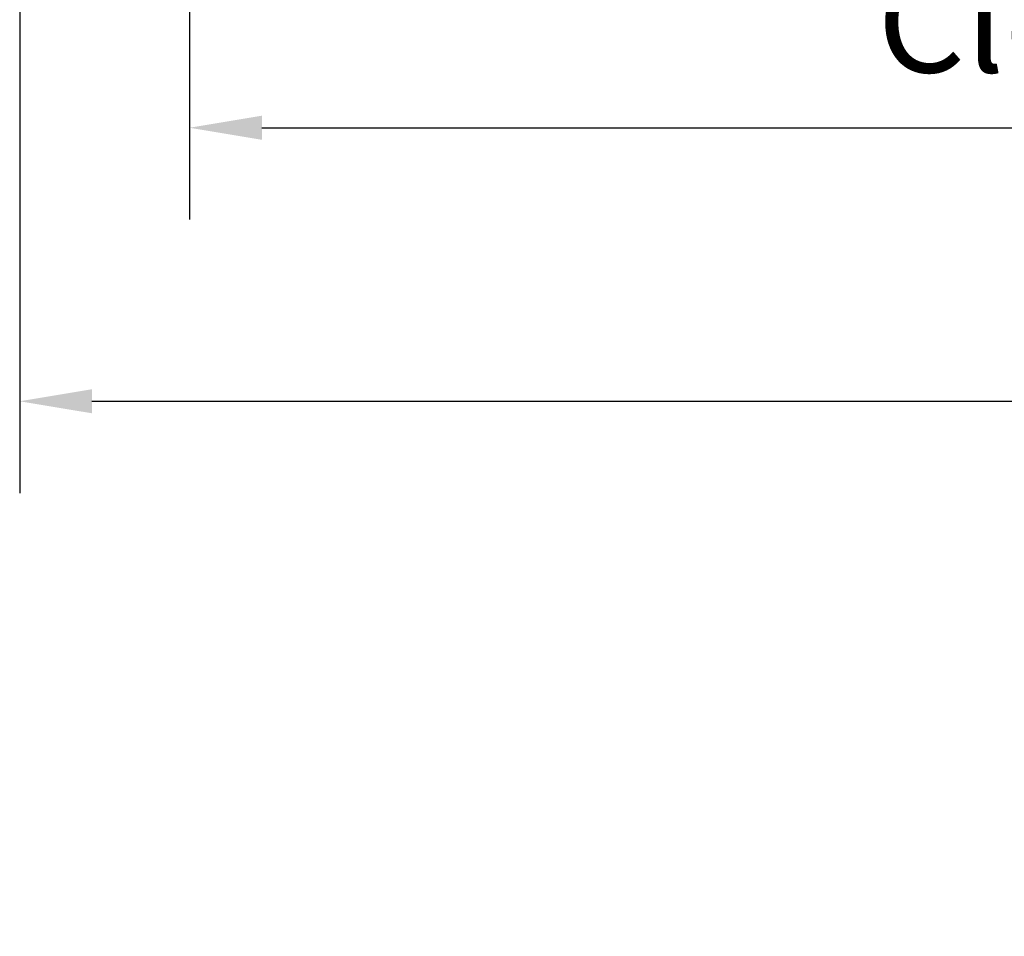
# Model space of a CAD drawing. Units: millimetres. Extents: x 0 to 12518, y 0 to 16800.
# Drawn here: x 5977 to 7339, y 7953 to 9220 of the extents above; entities that cross this region are included whole.
import ezdxf

# ---------------------------------------------------------------- set-up
doc = ezdxf.new("R2010")
doc.units = ezdxf.units.MM
doc.header["$LTSCALE"] = 40
doc.layers.add('Cote (ISO)', color=7, linetype='Continuous', lineweight=25)
doc.styles.add('Texte de note (ISO)', font='tahoma.ttf')
doc.dimstyles.new('Par défaut (ISO)', dxfattribs={"dimscale": 40, "dimtxt": 3.5, "dimasz": 2.5, "dimexe": 3.175, "dimexo": 0, "dimgap": 0.762, "dimtad": 1, "dimrnd": 1e-08, "dimtxsty": 'Texte de note (ISO)', "dimcen": 0.09, "dimdle": 10, "dimclrd": 256, "dimclre": 256, "dimclrt": 256, "dimazin": 2, "dimtfac": 1.001486, "dimtmove": 0, "dimatfit": 3, "dimfxl": 0, "dimtolj": 1, "dimtzin": 0, "dimlwd": -1, "dimlwe": -1, "dimarcsym": 0})

# ---------------------------------------------------------------- blocks, each defined once
blk = doc.blocks.new('*D18')
at = {"layer": 'Cote (ISO)'}
for p, q in [((6212, 10077.4), (6212, 8944)), ((10217, 10077.4), (10217, 8944)), ((6312, 9071), (10117, 9071))]:
    blk.add_line(p, q, dxfattribs=at)
for points in [[(6312, 9087.7), (6312, 9054.3), (6212, 9071)], [(10117, 9087.7), (10117, 9054.3), (10217, 9071)]]:
    blk.add_solid(points, dxfattribs=at)
at = {"layer": 'Defpoints', "color": 0}
for p in [(6212, 10077.4), (10217, 10077.4), (10217, 9071)]:
    blk.add_point(p, dxfattribs=at)
at = {"layer": 'Cote (ISO)', "insert": (7120.4, 9287.5), "char_height": 140, "attachment_point": 1, "style": 'Texte de note (ISO)'}
blk.add_mtext('\\A1; Clear Opening Width (W)', dxfattribs=at)
blk = doc.blocks.new('*D35')
at = {"layer": 'Cote (ISO)'}
for p, q in [((5977, 10143.8), (5977, 8565.7)), ((10451.5, 10146.3), (10451.5, 8565.7)), ((6077, 8692.7), (10351.5, 8692.7))]:
    blk.add_line(p, q, dxfattribs=at)
for points in [[(6077, 8709.4), (6077, 8676.1), (5977, 8692.7)], [(10351.5, 8709.4), (10351.5, 8676.1), (10451.5, 8692.7)]]:
    blk.add_solid(points, dxfattribs=at)
at = {"layer": 'Defpoints', "color": 0}
for p in [(5977, 10143.8), (10451.5, 10146.3), (10451.5, 8692.7)]:
    blk.add_point(p, dxfattribs=at)
at = {"layer": 'Cote (ISO)', "insert": (7387.1, 8872.4), "char_height": 140, "attachment_point": 1, "style": 'Texte de note (ISO)'}
blk.add_mtext('\\A1; Overall = W + 470', dxfattribs=at)

msp = doc.modelspace()

# ---------------------------------------------------------------- dimensions: what is measured, and where the dimension line sits
at = {"layer": 'Cote (ISO)'}
for base, p1, p2, text, override, picture, middle in [((10451.483, 8692.727), (5976.983, 10143.818), (10451.483, 10146.268), ' Overall = W + 470', {"dimdec": 0, "dimtp": 0, "dimtm": 0, "dimtdec": 0, "dimtofl": 0, "dimatfit": 1}, '*D35', (8214.233, 8692.727)), ((10216.983, 9070.994), (6211.983, 10077.418), (10216.983, 10077.418), ' Clear Opening Width (W)', {"dimdec": 2, "dimtp": 0, "dimtm": 0, "dimtdec": 2, "dimtofl": 0, "dimatfit": 1}, '*D18', (8214.483, 9070.994))]:
    dim = msp.add_linear_dim(base=base, p1=p1, p2=p2, angle=180, text=text, dimstyle='Par défaut (ISO)', override=override, dxfattribs=at)
    dim.commit()
    dim.dimension.update_dxf_attribs({"geometry": picture, "text_midpoint": middle, "dimtype": 160})

doc.saveas('drawing.dxf')
